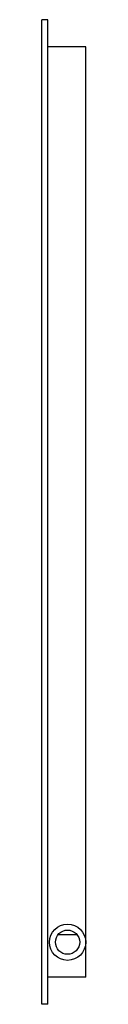
# Model space of a CAD drawing. Units: inches. Extents: x 3408.4 to 3409.6, y 211 to 236.6.
import ezdxf

# ---------------------------------------------------------------- set-up
doc = ezdxf.new("R2010")
doc.units = ezdxf.units.IN
doc.header["$LTSCALE"] = 0.64311
doc.header["$MEASUREMENT"] = 0
doc.layers.get('0').update_dxf_attribs({"color": 255, "linetype": 'CONTINUOUS'})
doc.layers.get('Defpoints').update_dxf_attribs({"linetype": 'CONTINUOUS'})
doc.styles.get("Standard").update_dxf_attribs({"font": 'txt', "width": 0.8})

msp = doc.modelspace()

# ---------------------------------------------------------------- linework, layer by layer
for p, q in [((3408.41, 211.041), (3408.41, 236.631)), ((3408.567, 236.631), (3408.41, 236.631)), ((3408.567, 211.041), (3408.567, 236.631)), ((3409.551, 235.923), (3408.567, 235.923)), ((3409.551, 211.75), (3409.551, 235.923)), ((3408.833, 212.852), (3409.325, 212.852)), ((3409.551, 211.75), (3408.567, 211.75)), ((3408.567, 211.041), (3408.41, 211.041))]:
    msp.add_line(p, q)
for radius in [0.472, 0.315, 0.315]:
    msp.add_circle((3409.079, 212.655), radius)

# ---------------------------------------------------------------- texts
at = {"layer": 'Defpoints'}
for tag, p, s in [('MODELNUMBER', (3409.554, 222.719), 'K-29156IN'), ('TRADENAME', (3409.554, 222.717), ''), ('PRODUCT', (3409.554, 222.715), 'MIRROR')]:
    msp.add_attdef(tag, p, s, height=0.001, dxfattribs=at)

doc.saveas('drawing.dxf')
